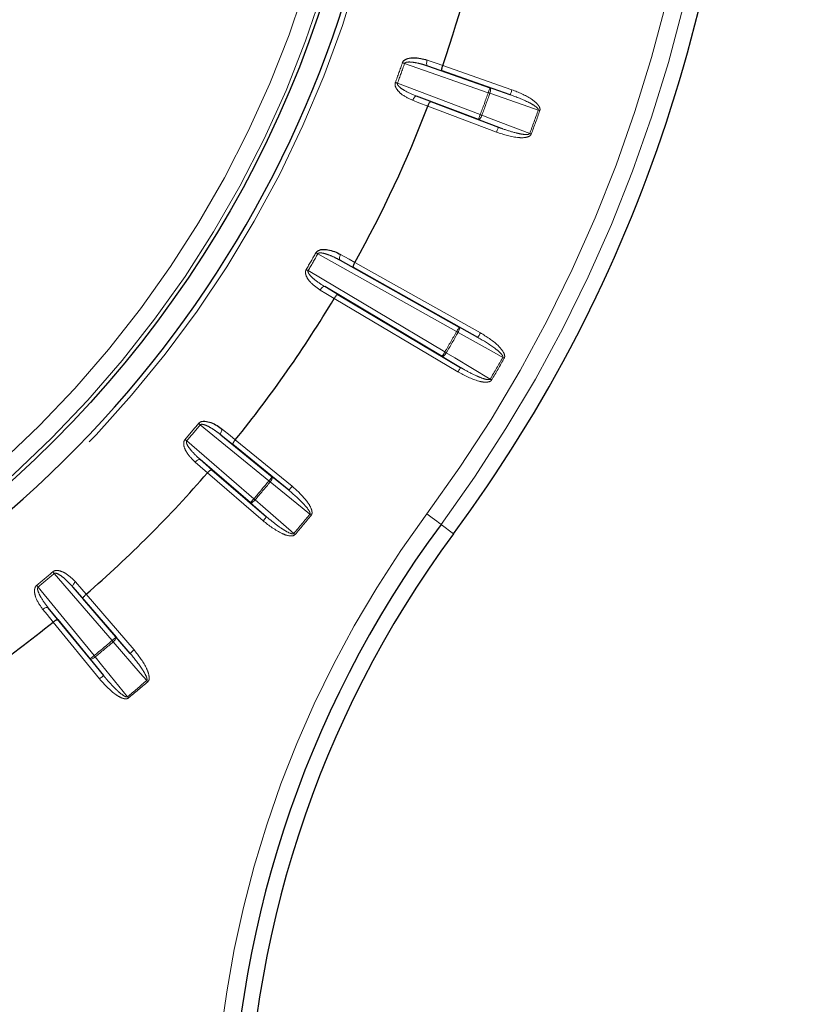
# Paper-space layout 'Sheet3' of a CAD drawing. Units: millimetres. Extents: x 11 to 1716, y 11 to 1106.
# Drawn here: x 1026 to 1049, y 370 to 398 of the extents above; entities that cross this region are included whole.
import ezdxf

# ---------------------------------------------------------------- set-up
doc = ezdxf.new("R2010")
doc.units = ezdxf.units.MM
doc.linetypes.add('PHANTOM', pattern=[12.7, 6.35, -1.27, 1.27, -1.27, 1.27, -1.27])
doc.styles.add('SLDTEXTSTYLE0', font='TXT', dxfattribs={"width": 0.75})
doc.dimstyles.new('SLDDIMSTYLE0', dxfattribs={"dimtxt": 9.525, "dimasz": 10.16, "dimexe": 0, "dimexo": 0.0625, "dimgap": 2.38125, "dimtad": 0, "dimtih": 1, "dimtoh": 1, "dimdec": 1, "dimrnd": 1e-09, "dimzin": 12, "dimdsep": 46, "dimtxsty": 'SLDTEXTSTYLE0', "dimsah": 1, "dimcen": 0.09, "dimadec": 0, "dimazin": 3, "dimtfac": 1, "dimtdec": 1, "dimtofl": 0, "dimtmove": 0, "dimatfit": 3, "dimfxl": 0, "dimfrac": 2, "dimtolj": 1, "dimtzin": 12, "dimarcsym": 0})
doc.dimstyles.new('SLDDIMSTYLE1', dxfattribs={"dimtxt": 9.525, "dimasz": 10.16, "dimexe": 0, "dimexo": 0.0625, "dimgap": 2.38125, "dimtad": 0, "dimtih": 1, "dimtoh": 1, "dimdec": 4, "dimlfac": 4, "dimzin": 12, "dimdsep": 46, "dimtxsty": 'SLDTEXTSTYLE0', "dimsah": 1, "dimcen": 0.09, "dimadec": 0, "dimazin": 3, "dimtfac": 1, "dimtdec": 1, "dimtofl": 0, "dimtmove": 0, "dimatfit": 3, "dimfxl": 0, "dimfrac": 2, "dimtolj": 1, "dimtzin": 12, "dimarcsym": 0})

# ---------------------------------------------------------------- blocks, each defined once
blk = doc.blocks.new('_D_32')
at = {"color": 7, "linetype": 'Continuous', "lineweight": 18, "ltscale": 4}
for p, q in [((1043.705, 586.201), (925.266, 586.201)), ((930.346, 586.201), (930.346, 398.049)), ((918.034, 396.118), (915.137, 396.118)), ((915.137, 396.118), (915.137, 380.984)), ((942.658, 396.118), (945.555, 396.118)), ((945.555, 396.118), (945.555, 380.984)), ((915.137, 380.984), (918.034, 380.984)), ((945.555, 380.984), (942.658, 380.984)), ((930.346, 178.201), (930.346, 366.352)), ((967.12, 178.201), (925.266, 178.201))]:
    blk.add_line(p, q, dxfattribs=at)
for points in [[(930.346, 586.201), (928.822, 576.041), (931.87, 576.041)], [(930.346, 178.201), (931.87, 188.361), (928.822, 188.361)]]:
    blk.add_solid(points, dxfattribs=at)
at = {"color": 7, "linetype": 'Continuous', "lineweight": 18, "ltscale": 4, "char_height": 9.525, "attachment_point": 1, "style": 'SLDTEXTSTYLE0'}
for s, insert in [('16.1', (918.034, 393.262)), ('408', (919.789, 378.631))]:
    blk.add_mtext(s, dxfattribs=dict(at, insert=insert))
blk = doc.blocks.new('_D_33')
at = {"color": 7, "linetype": 'Continuous', "lineweight": 18, "ltscale": 4}
blk.add_line((1039.525, 240.343), (1039.525, 296.499), dxfattribs=at)
for start, end in [(318.65277, 0), (270, 311.09743)]:
    blk.add_arc((1039.525, 454.201), 162.782, start, end, dxfattribs=at)
for points in [[(1202.307, 454.201), (1200.467, 444.093), (1203.514, 443.998)], [(1039.525, 291.419), (1049.728, 290.212), (1049.633, 293.259)]]:
    blk.add_solid(points, dxfattribs=at)
at = {"color": 7, "linetype": 'Continuous', "lineweight": 18, "ltscale": 4, "insert": (1145.052, 343.808), "char_height": 9.525, "attachment_point": 1, "style": 'SLDTEXTSTYLE0'}
blk.add_mtext('90°', dxfattribs=at)

psp = doc.layouts.new('Sheet3')

# ---------------------------------------------------------------- linework, layer by layer
at = {"color": 8, "linetype": 'PHANTOM', "lineweight": 18, "ltscale": 4}
for p, q in [((1039.719392, 396.048654), (1037.345246, 396.877531)), ((1038.40759, 396.667387), (1037.99678, 396.808941)), ((1038.425636, 396.81996), (1040.392753, 396.133188)), ((1037.141319, 396.317247), (1039.492812, 395.426135)), ((1039.768834, 396.190267), (1040.343311, 395.991575)), ((1037.684515, 395.950999), (1038.090203, 395.795371)), ((1039.954301, 394.928556), (1038.005952, 395.666893)), ((1040.007454, 395.068813), (1039.43966, 395.285871)), ((1038.819835, 389.268163), (1034.882059, 391.476419)), ((1035.891516, 391.084324), (1035.511663, 391.29531)), ((1035.935877, 391.231414), (1039.497618, 389.234032)), ((1034.606299, 390.998784), (1038.487595, 388.692703)), ((1035.077943, 390.544083), (1035.450591, 390.320618)), ((1038.856041, 388.122786), (1035.345385, 390.208658)), ((1038.893201, 389.398988), (1039.424252, 389.103208)), ((1038.932655, 388.251733), (1038.410977, 388.563748)), ((1033.49112, 385.030899), (1031.543644, 386.621792)), ((1032.470048, 386.060979), (1032.132425, 386.334497)), ((1032.539187, 386.198174), (1034.152784, 384.880028)), ((1031.160386, 386.165049), (1033.065289, 384.52341)), ((1031.545559, 385.6351), (1031.873552, 385.350101)), ((1033.328762, 383.898001), (1031.750443, 385.258186)), ((1033.586014, 385.147061), (1034.057889, 384.763866)), ((1033.426682, 384.011622), (1032.96737, 384.409789)), ((1038.37765, 383.797753), (1038.73571, 383.53309)), ((1029.040357, 380.49848), (1027.398722, 382.403381)), ((1026.941976, 382.020123), (1028.53287, 380.072649)), ((1028.213667, 381.690215), (1027.928669, 382.018208)), ((1028.305581, 381.813325), (1029.665768, 380.235005)), ((1027.22927, 381.431345), (1027.502792, 381.093722)), ((1028.683741, 379.410986), (1027.365592, 381.02458)), ((1029.153979, 380.596399), (1029.552145, 380.137086)), ((1028.799903, 379.50588), (1028.416708, 379.977755))]:
    psp.add_line(p, q, dxfattribs=at)
at = {"color": 7, "linetype": 'Continuous', "lineweight": 25, "ltscale": 4}
for p, q in [((1037.99678, 396.808941), (1039.768834, 396.190267)), ((1040.343311, 395.991575), (1038.40759, 396.667387)), ((1039.43966, 395.285871), (1037.684515, 395.950999)), ((1038.090203, 395.795371), (1040.007454, 395.068813)), ((1035.511663, 391.29531), (1038.893201, 389.398988)), ((1039.424252, 389.103208), (1035.891516, 391.084324)), ((1038.410977, 388.563748), (1035.077943, 390.544083)), ((1035.450591, 390.320618), (1038.932655, 388.251733)), ((1032.132425, 386.334497), (1033.586014, 385.147061)), ((1034.057889, 384.763866), (1032.470048, 386.060979)), ((1032.96737, 384.409789), (1031.545559, 385.6351)), ((1031.873552, 385.350101), (1033.426682, 384.011622)), ((1027.928669, 382.018208), (1029.153979, 380.596399)), ((1029.552145, 380.137086), (1028.213667, 381.690215)), ((1028.416708, 379.977755), (1027.22927, 381.431345)), ((1027.502792, 381.093722), (1028.799903, 379.50588))]:
    psp.add_line(p, q, dxfattribs=at)
at = {"color": 7, "linetype": 'Continuous', "lineweight": 25, "ltscale": 16}
for p, q in [((1038.005953, 395.666893), (1038.006009, 395.667038)), ((1035.345385, 390.208654), (1035.345464, 390.208787)), ((1031.750443, 385.258188), (1031.750544, 385.258304)), ((1028.305464, 381.813224), (1028.305581, 381.813326)), ((1027.365592, 381.024581), (1027.365712, 381.024679))]:
    psp.add_line(p, q, dxfattribs=at)
at = {"color": 8, "linetype": 'PHANTOM', "lineweight": 18, "ltscale": 16}
psp.add_line((1038.819835, 389.268163), (1038.861118, 389.244798), dxfattribs=at)
at = {"color": 8, "linetype": 'PHANTOM', "lineweight": 18, "ltscale": 4, "flags": 128}
for points in [[(1037.345246, 396.877531), (1037.337538, 396.880265), (1037.329853, 396.882985), (1037.322212, 396.885689), (1037.314642, 396.888371), (1037.307162, 396.891016), (1037.299793, 396.893624), (1037.292563, 396.896187), (1037.285488, 396.89869)], [(1037.99678, 396.808941), (1037.986189, 396.8159), (1037.977874, 396.827962), (1037.972156, 396.844681), (1037.96925, 396.865424), (1037.969265, 396.889392), (1037.972197, 396.915678), (1037.977941, 396.943297), (1037.986279, 396.971185)], [(1037.986279, 396.971185), (1038.243339, 396.882612), (1038.425584, 396.819811)], [(1037.141319, 396.317247), (1037.13366, 396.320116), (1037.126023, 396.322969), (1037.118431, 396.325808), (1037.11091, 396.328624), (1037.103478, 396.331403), (1037.096158, 396.334138), (1037.088972, 396.336827), (1037.081942, 396.339457)], [(1039.719392, 396.048654), (1039.728984, 396.076131), (1039.738216, 396.102566), (1039.746728, 396.126952), (1039.754201, 396.148357), (1039.760351, 396.165978), (1039.764948, 396.179136), (1039.767809, 396.187339), (1039.768834, 396.190267)], [(1039.764114, 396.032836), (1039.758682, 396.034758), (1039.753188, 396.036703), (1039.747641, 396.03867), (1039.742045, 396.040644), (1039.736416, 396.042634), (1039.730758, 396.044638), (1039.72508, 396.046649), (1039.719392, 396.048654)], [(1039.768834, 396.190267), (1039.776512, 396.184306), (1039.782014, 396.173183), (1039.785128, 396.157306), (1039.785743, 396.137301), (1039.783828, 396.113913), (1039.779458, 396.088037), (1039.772805, 396.060671), (1039.764114, 396.032836)], [(1041.138105, 395.557638), (1040.869132, 395.650659), (1039.764114, 396.032836)], [(1040.392753, 396.133188), (1040.38316, 396.10571), (1040.373933, 396.079283), (1040.365417, 396.054897), (1040.357944, 396.033484), (1040.351793, 396.015871), (1040.3472, 396.002706), (1040.344335, 395.99451), (1040.343311, 395.991575)], [(1037.684515, 395.950999), (1037.671931, 395.952482), (1037.657805, 395.948577), (1037.642677, 395.939443), (1037.62712, 395.925429), (1037.611723, 395.907055), (1037.597072, 395.885031), (1037.583724, 395.860184), (1037.572183, 395.833459)], [(1038.006008, 395.667035), (1037.752155, 395.764421), (1037.572183, 395.833459)], [(1039.43966, 395.285871), (1039.440762, 395.288776), (1039.443839, 395.296898), (1039.448779, 395.309936), (1039.455392, 395.327385), (1039.463427, 395.34859), (1039.47258, 395.372737), (1039.482501, 395.398918), (1039.492812, 395.426135)], [(1039.537236, 395.409506), (1039.526008, 395.382602), (1039.513514, 395.357352), (1039.500229, 395.334732), (1039.486662, 395.315584), (1039.473333, 395.300645), (1039.460741, 395.290498), (1039.449375, 395.285506), (1039.43966, 395.285871)], [(1039.537236, 395.409506), (1039.531842, 395.411525), (1039.526384, 395.413566), (1039.520875, 395.41563), (1039.515317, 395.417709), (1039.509721, 395.419802), (1039.5041, 395.421911), (1039.498463, 395.424019), (1039.492812, 395.426135)], [(1039.537236, 395.409506), (1039.80308, 395.307872), (1040.895235, 394.890349)], [(1041.182831, 395.541828), (1041.177143, 395.54384), (1041.171465, 395.545844), (1041.165806, 395.547848), (1041.160174, 395.549837), (1041.154582, 395.551812), (1041.149032, 395.553771), (1041.143537, 395.555716), (1041.138105, 395.557638)], [(1039.954301, 394.928556), (1039.964613, 394.955765), (1039.974537, 394.981947), (1039.983686, 395.006101), (1039.991722, 395.027306), (1039.998334, 395.044755), (1040.003274, 395.057786), (1040.006355, 395.065907), (1040.007454, 395.068813)], [(1040.939652, 394.873705), (1040.934004, 394.875821), (1040.928368, 394.877937), (1040.922746, 394.880045), (1040.917151, 394.882139), (1040.911596, 394.884217), (1040.906083, 394.886281), (1040.900629, 394.88833), (1040.895235, 394.890349)], [(1034.826903, 391.507666), (1034.833433, 391.503963), (1034.840109, 391.500186), (1034.846908, 391.496334), (1034.853812, 391.492422), (1034.860799, 391.488466), (1034.867851, 391.484465), (1034.874944, 391.480449), (1034.882059, 391.476419)], [(1035.529602, 391.456906), (1035.516534, 391.430896), (1035.506064, 391.404707), (1035.498591, 391.37933), (1035.4944, 391.355727), (1035.493648, 391.334798), (1035.496365, 391.317341), (1035.502447, 391.304005), (1035.511663, 391.29531)], [(1035.529602, 391.456906), (1035.767289, 391.324881), (1035.935803, 391.23128)], [(1034.551658, 391.030926), (1034.558127, 391.027126), (1034.564739, 391.02323), (1034.571475, 391.019273), (1034.578314, 391.01525), (1034.585238, 391.011175), (1034.592223, 391.007069), (1034.59925, 391.002934), (1034.606299, 390.998784)], [(1034.946969, 390.447754), (1034.96296, 390.47208), (1034.980407, 390.494238), (1034.998648, 390.513401), (1035.016989, 390.528831), (1035.034737, 390.53994), (1035.051217, 390.546318), (1035.065804, 390.547719), (1035.077943, 390.544083)], [(1035.345465, 390.208784), (1035.112284, 390.348617), (1034.946969, 390.447754)], [(1038.819835, 389.268163), (1038.834069, 389.293548), (1038.847763, 389.317963), (1038.860396, 389.340494), (1038.871486, 389.360267), (1038.880617, 389.376547), (1038.887434, 389.388706), (1038.891681, 389.396276), (1038.893201, 389.398988)], [(1038.861118, 389.244798), (1038.874526, 389.270689), (1038.885847, 389.296476), (1038.894657, 389.321189), (1038.900618, 389.343884), (1038.903501, 389.363695), (1038.903199, 389.379863), (1038.89972, 389.391776), (1038.893201, 389.398988)], [(1040.131249, 388.537388), (1039.882608, 388.675872), (1038.861118, 389.244798)], [(1039.424252, 389.103208), (1039.425772, 389.105912), (1039.430022, 389.113489), (1039.43684, 389.125649), (1039.445967, 389.141928), (1039.457057, 389.161702), (1039.469689, 389.184233), (1039.483383, 389.208648), (1039.497618, 389.234032)], [(1038.410977, 388.563748), (1038.412564, 388.566423), (1038.417, 388.573889), (1038.424119, 388.585869), (1038.433653, 388.601918), (1038.445234, 388.621408), (1038.458426, 388.643611), (1038.472727, 388.667684), (1038.487595, 388.692703)], [(1038.410977, 388.563748), (1038.42048, 388.561707), (1038.432539, 388.564657), (1038.446695, 388.57248), (1038.462408, 388.584878), (1038.479079, 388.601389), (1038.496077, 388.621371), (1038.512752, 388.644073), (1038.528465, 388.66863)], [(1038.487595, 388.692703), (1038.492791, 388.689641), (1038.497977, 388.686586), (1038.503152, 388.683539), (1038.508296, 388.680506), (1038.513411, 388.677496), (1038.518481, 388.674509), (1038.523503, 388.671551), (1038.528465, 388.66863)], [(1038.528465, 388.66863), (1038.772717, 388.522539), (1039.776169, 387.922372)], [(1040.131249, 388.537388), (1040.136263, 388.534549), (1040.141337, 388.531681), (1040.146459, 388.528783), (1040.151626, 388.525862), (1040.156823, 388.522919), (1040.162049, 388.519969), (1040.167287, 388.517003), (1040.17254, 388.514038)], [(1038.932655, 388.251733), (1038.931072, 388.249066), (1038.926635, 388.2416), (1038.919512, 388.22962), (1038.909983, 388.213571), (1038.898397, 388.19408), (1038.885206, 388.171878), (1038.870905, 388.147805), (1038.856041, 388.122786)], [(1039.776169, 387.922372), (1039.781135, 387.919444), (1039.786153, 387.916487), (1039.791223, 387.913499), (1039.796338, 387.910489), (1039.801482, 387.907456), (1039.806653, 387.904409), (1039.811842, 387.901347), (1039.817039, 387.898285)], [(1031.543644, 386.621792), (1031.537334, 386.626992), (1031.531043, 386.632178), (1031.524789, 386.637334), (1031.518592, 386.642445), (1031.512467, 386.647489), (1031.506438, 386.652458), (1031.500518, 386.657338), (1031.494726, 386.662114)], [(1032.132425, 386.334497), (1032.124851, 386.34466), (1032.121167, 386.358838), (1032.121513, 386.376504), (1032.125874, 386.396985), (1032.134084, 386.419508), (1032.145834, 386.443209), (1032.160677, 386.467192), (1032.178048, 386.49055)], [(1032.178048, 386.49055), (1032.389311, 386.319395), (1032.53909, 386.198055)], [(1031.160386, 386.165049), (1031.154169, 386.170354), (1031.14797, 386.175651), (1031.141808, 386.180918), (1031.135701, 386.186134), (1031.129668, 386.19129), (1031.123726, 386.196364), (1031.117892, 386.201348), (1031.112185, 386.206221)], [(1031.545559, 385.6351), (1031.53424, 385.640792), (1031.519633, 385.641958), (1031.502294, 385.63855), (1031.482879, 385.630701), (1031.462129, 385.618701), (1031.440828, 385.603014), (1031.419786, 385.584235), (1031.3998, 385.563072)], [(1031.750545, 385.258306), (1031.545306, 385.436639), (1031.3998, 385.563072)], [(1033.49112, 385.030899), (1033.509532, 385.053437), (1033.527244, 385.075118), (1033.543583, 385.095119), (1033.557929, 385.11268), (1033.569735, 385.127134), (1033.578554, 385.137927), (1033.584049, 385.144654), (1033.586014, 385.147061)], [(1033.586014, 385.147061), (1033.591189, 385.138832), (1033.592552, 385.126494), (1033.590054, 385.110512), (1033.583786, 385.091498), (1033.573989, 385.070178), (1033.561034, 385.047361), (1033.545418, 385.023918), (1033.527732, 385.000739)], [(1033.527732, 385.000739), (1033.523288, 385.004401), (1033.518789, 385.008108), (1033.514246, 385.011848), (1033.509666, 385.015622), (1033.505056, 385.019418), (1033.500424, 385.023236), (1033.495776, 385.027062), (1033.49112, 385.030899)], [(1034.656335, 384.084258), (1034.435401, 384.263668), (1033.527732, 385.000739)], [(1034.152784, 384.880028), (1034.134371, 384.85749), (1034.116659, 384.835809), (1034.10032, 384.815804), (1034.085974, 384.798247), (1034.074167, 384.783793), (1034.065349, 384.772997), (1034.059854, 384.766269), (1034.057889, 384.763866)], [(1032.96737, 384.409789), (1032.969397, 384.412139), (1032.975068, 384.418722), (1032.984167, 384.42928), (1032.996351, 384.443417), (1033.011153, 384.460594), (1033.028014, 384.48016), (1033.04629, 384.501368), (1033.065289, 384.52341)], [(1033.101348, 384.492595), (1033.096969, 384.496335), (1033.09254, 384.500123), (1033.088066, 384.503946), (1033.083554, 384.507801), (1033.079015, 384.511683), (1033.074452, 384.51558), (1033.069875, 384.519495), (1033.065289, 384.52341)], [(1033.101348, 384.492595), (1033.081593, 384.471152), (1033.061216, 384.451702), (1033.040995, 384.434983), (1033.0217, 384.421632), (1033.004064, 384.412158), (1032.988761, 384.40692), (1032.976372, 384.406123), (1032.96737, 384.409789)], [(1033.101348, 384.492595), (1033.316398, 384.30617), (1034.199884, 383.54028)], [(1033.328762, 383.898001), (1033.347761, 383.920047), (1033.36604, 383.941255), (1033.3829, 383.960817), (1033.397703, 383.977994), (1033.409886, 383.992132), (1033.418985, 384.002693), (1033.424655, 384.009272), (1033.426682, 384.011622)], [(1034.692956, 384.054109), (1034.6883, 384.057943), (1034.68365, 384.061772), (1034.679016, 384.065587), (1034.674406, 384.069383), (1034.669824, 384.073153), (1034.665281, 384.076893), (1034.660783, 384.0806), (1034.656335, 384.084258)], [(1037.975628, 384.094912), (1038.053211, 384.037565), (1038.127877, 383.982375), (1038.196821, 383.931413), (1038.257454, 383.886598), (1038.307492, 383.849609), (1038.345058, 383.821845), (1038.368743, 383.80434), (1038.37765, 383.797753)], [(1034.235934, 383.509453), (1034.23135, 383.513372), (1034.226773, 383.517287), (1034.222212, 383.521188), (1034.217673, 383.52507), (1034.213163, 383.528925), (1034.208691, 383.532751), (1034.204262, 383.53654), (1034.199884, 383.54028)], [(1027.398722, 382.403381), (1027.393412, 382.409598), (1027.388116, 382.415797), (1027.382853, 382.421959), (1027.377635, 382.428068), (1027.372481, 382.4341), (1027.367406, 382.440042), (1027.362423, 382.445875), (1027.357549, 382.451583)], [(1026.941976, 382.020123), (1026.936773, 382.026434), (1026.931588, 382.032726), (1026.926434, 382.038981), (1026.921326, 382.045176), (1026.916279, 382.0513), (1026.911307, 382.057331), (1026.906429, 382.063251), (1026.901655, 382.069044)], [(1027.928669, 382.018208), (1027.922975, 382.029529), (1027.921811, 382.044136), (1027.925218, 382.061474), (1027.933069, 382.08089), (1027.945066, 382.10164), (1027.960753, 382.122941), (1027.979534, 382.143982), (1028.000698, 382.163968)], [(1028.000698, 382.163968), (1028.179033, 381.95873), (1028.305464, 381.813224)], [(1027.22927, 381.431345), (1027.219111, 381.438918), (1027.204929, 381.442603), (1027.187262, 381.442256), (1027.16678, 381.437894), (1027.144261, 381.429683), (1027.120559, 381.417934), (1027.096575, 381.403092), (1027.073218, 381.385721)], [(1027.365713, 381.024677), (1027.19456, 381.235942), (1027.073218, 381.385721)], [(1029.040357, 380.49848), (1029.062402, 380.517479), (1029.08361, 380.535755), (1029.103175, 380.552616), (1029.120352, 380.567416), (1029.134488, 380.579602), (1029.145047, 380.588699), (1029.151628, 380.594373), (1029.153979, 380.596399)], [(1029.071175, 380.462419), (1029.067433, 380.4668), (1029.063646, 380.471229), (1029.059824, 380.475703), (1029.055968, 380.480215), (1029.052086, 380.484752), (1029.048188, 380.489316), (1029.044274, 380.493894), (1029.040357, 380.49848)], [(1029.153979, 380.596399), (1029.157646, 380.587395), (1029.156847, 380.575009), (1029.151611, 380.559705), (1029.142138, 380.542069), (1029.128786, 380.522772), (1029.112067, 380.502552), (1029.092616, 380.482174), (1029.071175, 380.462419)], [(1030.023487, 379.363883), (1029.837063, 379.578933), (1029.071175, 380.462419)], [(1028.416708, 379.977755), (1028.419113, 379.979718), (1028.425841, 379.985213), (1028.436635, 379.994035), (1028.451089, 380.00584), (1028.468648, 380.020186), (1028.488651, 380.036525), (1028.510332, 380.054235), (1028.53287, 380.072649)], [(1028.56303, 380.036037), (1028.559368, 380.040482), (1028.555662, 380.044978), (1028.55192, 380.049523), (1028.548148, 380.054101), (1028.54435, 380.058713), (1028.540533, 380.063344), (1028.536705, 380.067993), (1028.53287, 380.072649)], [(1029.665768, 380.235005), (1029.643722, 380.216006), (1029.622514, 380.19773), (1029.602951, 380.180869), (1029.585773, 380.166065), (1029.571636, 380.153883), (1029.561078, 380.144782), (1029.554498, 380.139112), (1029.552145, 380.137086)], [(1028.56303, 380.036037), (1028.539851, 380.01835), (1028.516406, 380.002733), (1028.493589, 379.98978), (1028.472269, 379.979983), (1028.453255, 379.973713), (1028.437276, 379.971217), (1028.424937, 379.972581), (1028.416708, 379.977755)], [(1028.56303, 380.036037), (1028.74244, 379.815101), (1029.479509, 378.907434)], [(1028.683741, 379.410986), (1028.706279, 379.429396), (1028.72796, 379.44711), (1028.747963, 379.463449), (1028.765522, 379.477795), (1028.779976, 379.4896), (1028.79077, 379.498418), (1028.797498, 379.503913), (1028.799903, 379.50588)], [(1030.054316, 379.327833), (1030.050395, 379.332419), (1030.046482, 379.336994), (1030.042581, 379.341557), (1030.0387, 379.346095), (1030.034842, 379.350606), (1030.031018, 379.355077), (1030.027231, 379.359506), (1030.023487, 379.363883)], [(1029.509658, 378.870811), (1029.505825, 378.875468), (1029.501997, 378.880117), (1029.498182, 378.884751), (1029.494386, 378.889363), (1029.490614, 378.893945), (1029.486874, 378.898486), (1029.483169, 378.902986), (1029.479509, 378.907434)]]:
    psp.add_lwpolyline(points, dxfattribs=at)
at = {"color": 7, "linetype": 'Continuous', "lineweight": 25, "ltscale": 4, "flags": 128}
for points in [[(1038.425584, 396.819811), (1038.425591, 396.819833), (1038.425598, 396.819848), (1038.425606, 396.819871), (1038.42561, 396.819886), (1038.425617, 396.819908), (1038.425625, 396.819923), (1038.425628, 396.819945), (1038.425636, 396.81996)], [(1035.935803, 391.23128), (1035.935812, 391.231295), (1035.935821, 391.231317), (1035.93583, 391.231332), (1035.93584, 391.231347), (1035.935849, 391.231369), (1035.935858, 391.231384), (1035.935868, 391.231399), (1035.935877, 391.231414)], [(1032.53909, 386.198055), (1032.539101, 386.19807), (1032.539114, 386.198085), (1032.539126, 386.1981), (1032.539139, 386.198114), (1032.53915, 386.198129), (1032.539163, 386.198144), (1032.539174, 386.198159), (1032.539187, 386.198174)]]:
    psp.add_lwpolyline(points, dxfattribs=at)
at = {"color": 7, "linetype": 'Continuous', "lineweight": 25, "ltscale": 16}
psp.add_circle((1005.362846, 408.200922), 31.155163, dxfattribs=at)
at = {"color": 8, "linetype": 'PHANTOM', "lineweight": 18, "ltscale": 16}
for radius in [31.056775, 30.55708]:
    psp.add_circle((1005.362846, 408.200922), radius, dxfattribs=at)
for centre, radius, start, end in [((1005.362846, 408.200922), 31.897141, 97.2394765, 92.7605235), ((1005.362846, 408.200922), 40.55482, 323.5297301, 0), ((1005.362846, 408.200922), 41.054744, 323.5297301, 0), ((1005.362846, 408.200922), 33.864368, 339.4965398, 340.5034602), ((1005.362846, 408.200922), 33.927761, 339.4965398, 340.5034602), ((1005.362846, 408.200922), 36.442419, 339.479212, 340.520788), ((1005.362846, 408.200922), 36.489853, 339.479212, 340.520788), ((1005.362846, 408.200922), 37.943668, 339.4638492, 340.5361508), ((1005.362846, 408.200922), 37.991102, 339.4638492, 340.5361508), ((1005.362846, 408.200922), 33.864368, 329.5343019, 330.4656981), ((1005.362846, 408.200922), 33.927761, 329.5343019, 330.4656981), ((1005.362846, 408.200922), 38.442419, 329.5048111, 330.4951889), ((1005.362846, 408.200922), 38.489853, 329.5048111, 330.4951889), ((1005.362846, 408.200922), 39.943668, 329.4906617, 330.5093383), ((1005.362846, 408.200922), 39.991102, 329.4906617, 330.5093383), ((1005.362846, 408.200922), 33.864368, 319.4965398, 320.5034602), ((1005.362846, 408.200922), 33.927761, 319.4965398, 320.5034602), ((1005.362846, 408.200922), 36.442419, 319.479212, 320.520788), ((1005.362846, 408.200922), 36.489853, 319.479212, 320.520788), ((1062.860672, 365.700922), 30.94518, 143.5297301, 216.4702699), ((1005.362846, 408.200922), 37.943668, 319.4638492, 320.5361508), ((1005.362846, 408.200922), 37.991102, 319.4638492, 320.5361508), ((1005.362846, 408.200922), 33.864368, 309.4965398, 310.5034602), ((1005.362846, 408.200922), 33.927761, 309.4965398, 310.5034602), ((1005.362846, 408.200922), 36.442419, 309.479212, 310.520788), ((1005.362846, 408.200922), 36.489853, 309.479212, 310.520788), ((1005.362846, 408.200922), 37.943668, 309.4638492, 310.5361508), ((1005.362846, 408.200922), 37.991102, 309.4638492, 310.5361508)]:
    psp.add_arc(centre, radius, start, end, dxfattribs=at)
at = {"color": 7, "linetype": 'Continuous', "lineweight": 25, "ltscale": 16}
for centre, radius, start, end in [((1005.362846, 408.200922), 31.752795, 270, 92.7605235), ((1005.362846, 408.200922), 41.5, 323.5297301, 0), ((1005.362846, 408.200922), 34.96676, 341.0053755, 348.9946245), ((1005.362846, 408.200922), 34.96676, 330.9676134, 338.9946245), ((1005.362846, 408.200922), 34.96676, 321.0053755, 329.0323866), ((1005.362846, 408.200922), 34.96676, 311.0053755, 318.9946245), ((1062.860672, 365.700922), 30.445256, 143.5297301, 216.4702699), ((1062.860672, 365.700922), 30, 143.5297301, 216.4702699), ((1005.362846, 408.200922), 34.96676, 300.9676134, 308.9946245)]:
    psp.add_arc(centre, radius, start, end, dxfattribs=at)
at = {"color": 7, "linetype": 'Continuous', "lineweight": 25, "ltscale": 4}
for points, knots in [([(1037.285488, 396.89869), (1037.292231, 396.912913), (1037.30738, 396.944869), (1037.358398, 396.98832), (1037.459879, 397.032037), (1037.679993, 397.051858), (1037.865308, 397.013111), (1037.985963, 396.971294), (1037.986279, 396.971185)], [0, 0, 0, 0, 0.05730629, 0.128760586, 0.245501865, 0.48251858, 0.998647307, 1, 1, 1, 1]), ([(1038.40759, 396.667387), (1038.40734, 396.667496), (1038.404956, 396.668538), (1038.400346, 396.674356), (1038.397593, 396.693994), (1038.401055, 396.728922), (1038.410308, 396.772488), (1038.420491, 396.804035), (1038.425584, 396.819811)], [0, 0, 0, 0, 0.015960319, 0.152149568, 0.368824737, 0.580699119, 0.790309089, 1, 1, 1, 1]), ([(1038.006008, 395.667035), (1038.012247, 395.682396), (1038.024723, 395.713111), (1038.045643, 395.752433), (1038.06544, 395.78142), (1038.080172, 395.79469), (1038.08745, 395.796182), (1038.089942, 395.795448), (1038.090203, 395.795371)], [0, 0, 0, 0, 0.209705087, 0.419318796, 0.631189796, 0.847856342, 0.984041467, 1, 1, 1, 1]), ([(1034.826903, 391.507666), (1034.836021, 391.520496), (1034.856509, 391.549321), (1034.91432, 391.583212), (1035.021863, 391.608578), (1035.242091, 391.58979), (1035.417686, 391.518965), (1035.529311, 391.457067), (1035.529602, 391.456906)], [0, 0, 0, 0, 0.05730633, 0.128758165, 0.245500116, 0.482520115, 0.998650155, 1, 1, 1, 1]), ([(1035.891516, 391.084324), (1035.891289, 391.084474), (1035.889121, 391.085897), (1035.8856, 391.092466), (1035.886306, 391.112257), (1035.895805, 391.146053), (1035.912506, 391.187344), (1035.928035, 391.216633), (1035.935801, 391.23128)], [0, 0, 0, 0, 0.015957551, 0.152151018, 0.368813037, 0.580678155, 0.790316062, 1, 1, 1, 1]), ([(1035.345463, 390.208784), (1035.354266, 390.222833), (1035.371869, 390.250926), (1035.399271, 390.286043), (1035.42379, 390.31116), (1035.440595, 390.321685), (1035.448016, 390.321895), (1035.450346, 390.320739), (1035.450591, 390.320618)], [0, 0, 0, 0, 0.209699676, 0.419323135, 0.631190494, 0.847856549, 0.984040491, 1, 1, 1, 1]), ([(1031.494726, 386.662114), (1031.505926, 386.673172), (1031.531092, 386.698018), (1031.593894, 386.721399), (1031.704203, 386.727776), (1031.917882, 386.671197), (1032.078433, 386.570832), (1032.177789, 386.490758), (1032.178048, 386.49055)], [0, 0, 0, 0, 0.057305281, 0.128757895, 0.245501968, 0.48252109, 0.99865165, 1, 1, 1, 1]), ([(1032.470048, 386.060979), (1032.46985, 386.061166), (1032.467965, 386.06295), (1032.465625, 386.070004), (1032.469752, 386.089393), (1032.48495, 386.121033), (1032.508545, 386.158811), (1032.528908, 386.184972), (1032.53909, 386.198055)], [0, 0, 0, 0, 0.0159580372, 0.1521422667, 0.3688126214, 0.5806788323, 0.7903089174, 1, 1, 1, 1]), ([(1031.750543, 385.258306), (1031.76166, 385.270604), (1031.783891, 385.295197), (1031.816993, 385.324998), (1031.845515, 385.345458), (1031.863892, 385.35289), (1031.871247, 385.351804), (1031.873333, 385.350262), (1031.873552, 385.350101)], [0, 0, 0, 0, 0.2096905671, 0.4193159874, 0.6311854589, 0.8478552167, 0.9840422712, 1, 1, 1, 1]), ([(1028.213667, 381.690215), (1028.213505, 381.690434), (1028.211963, 381.69252), (1028.210877, 381.699875), (1028.218312, 381.718255), (1028.238773, 381.746773), (1028.26857, 381.77988), (1028.293164, 381.802108), (1028.305464, 381.813224)], [0, 0, 0, 0, 0.015957714, 0.152144638, 0.368818707, 0.580683564, 0.79030925, 1, 1, 1, 1]), ([(1027.365713, 381.024677), (1027.378796, 381.03486), (1027.404957, 381.055223), (1027.442733, 381.078818), (1027.474374, 381.094014), (1027.493765, 381.098146), (1027.500814, 381.095797), (1027.502604, 381.093919), (1027.502792, 381.093722)], [0, 0, 0, 0, 0.209701518, 0.41931568, 0.631186316, 0.847856192, 0.984042014, 1, 1, 1, 1])]:
    psp.add_open_spline(points, degree=3, knots=knots, dxfattribs=at)
at = {"color": 8, "linetype": 'PHANTOM', "lineweight": 18, "ltscale": 4}
for points, knots in [([(1037.345246, 396.877531), (1037.347477, 396.881938), (1037.351234, 396.889358), (1037.367035, 396.902876), (1037.404969, 396.917231), (1037.49642, 396.923951), (1037.646957, 396.906235), (1037.824212, 396.865475), (1037.944765, 396.825981), (1037.99678, 396.808941)], [0, 0, 0, 0, 0.021072024, 0.035480509, 0.089094724, 0.195002546, 0.437743685, 0.757399741, 1, 1, 1, 1]), ([(1037.572183, 395.833459), (1037.456253, 395.887366), (1037.282379, 395.968217), (1037.121656, 396.133053), (1037.074252, 396.240591), (1037.071188, 396.302937), (1037.078811, 396.328826), (1037.081942, 396.339457)], [0, 0, 0, 0, 0.5147760738, 0.7720723047, 0.901282431, 0.9594613568, 1, 1, 1, 1]), ([(1037.684515, 395.950999), (1037.567899, 395.999935), (1037.396487, 396.071864), (1037.220561, 396.18886), (1037.155479, 396.25541), (1037.141279, 396.287941), (1037.13873, 396.301341), (1037.139109, 396.310514), (1037.140879, 396.315907), (1037.141319, 396.317247)], [0, 0, 0, 0, 0.5590371, 0.821712566, 0.93473737, 0.961197218, 0.975506389, 0.993912302, 1, 1, 1, 1]), ([(1040.343311, 395.991575), (1040.521809, 395.92477), (1040.767602, 395.832778), (1041.021059, 395.691977), (1041.106762, 395.624573), (1041.132146, 395.591965), (1041.138935, 395.575546), (1041.140233, 395.565272), (1041.138649, 395.55959), (1041.138105, 395.557638)], [0, 0, 0, 0, 0.61686024, 0.849423494, 0.936559064, 0.967822427, 0.981206782, 0.993544256, 1, 1, 1, 1]), ([(1040.392753, 396.133188), (1040.580572, 396.057611), (1040.842406, 395.952252), (1041.09284, 395.757774), (1041.169028, 395.65441), (1041.188696, 395.596127), (1041.189382, 395.562998), (1041.184021, 395.545672), (1041.182831, 395.541828)], [0, 0, 0, 0, 0.582261362, 0.811714821, 0.907219393, 0.947601572, 0.988374177, 1, 1, 1, 1]), ([(1040.939652, 394.873705), (1040.933994, 394.862765), (1040.921311, 394.838244), (1040.876628, 394.80597), (1040.764936, 394.768565), (1040.440294, 394.770135), (1040.161175, 394.86112), (1039.954301, 394.928556)], [0, 0, 0, 0, 0.035257286, 0.079030706, 0.154751808, 0.373528031, 1, 1, 1, 1]), ([(1040.895235, 394.890349), (1040.893868, 394.887614), (1040.89096, 394.881796), (1040.877987, 394.871384), (1040.845102, 394.86124), (1040.746773, 394.858879), (1040.627712, 394.880267), (1040.405002, 394.932233), (1040.209385, 394.993758), (1040.047912, 395.053775), (1040.007454, 395.068813)], [0, 0, 0, 0, 0.009691651, 0.020610666, 0.052132855, 0.118515049, 0.337054656, 0.441570551, 0.860081083, 1, 1, 1, 1]), ([(1034.882059, 391.476419), (1034.885025, 391.48037), (1034.890016, 391.487023), (1034.907937, 391.497569), (1034.947785, 391.505103), (1035.039011, 391.495764), (1035.184155, 391.452097), (1035.351592, 391.381058), (1035.463415, 391.321156), (1035.511663, 391.29531)], [0, 0, 0, 0, 0.021074639, 0.035476855, 0.089093272, 0.194999327, 0.437740829, 0.757400156, 1, 1, 1, 1]), ([(1034.946969, 390.447754), (1034.842113, 390.520903), (1034.684848, 390.630614), (1034.555066, 390.820772), (1034.526981, 390.934888), (1034.534748, 390.996821), (1034.546736, 391.020999), (1034.551658, 391.030926)], [0, 0, 0, 0, 0.5147787809, 0.7720803352, 0.9012880066, 0.9594704675, 1, 1, 1, 1]), ([(1035.077943, 390.544083), (1034.971551, 390.61246), (1034.815171, 390.712964), (1034.662134, 390.858619), (1034.609542, 390.935426), (1034.601193, 390.969923), (1034.600992, 390.983565), (1034.602957, 390.992535), (1034.605634, 390.997541), (1034.606299, 390.998784)], [0, 0, 0, 0, 0.559039213, 0.82170976, 0.934733859, 0.961186823, 0.975502856, 0.993916723, 1, 1, 1, 1]), ([(1039.424252, 389.103208), (1039.588372, 389.006311), (1039.814366, 388.872884), (1040.03941, 388.690062), (1040.112043, 388.608751), (1040.131366, 388.57222), (1040.135183, 388.554868), (1040.13467, 388.544528), (1040.132123, 388.539213), (1040.131249, 388.537388)], [0, 0, 0, 0, 0.616868234, 0.849433888, 0.936568943, 0.967830615, 0.981221679, 0.993554572, 1, 1, 1, 1]), ([(1039.497618, 389.234032), (1039.669391, 389.126878), (1039.908857, 388.977496), (1040.121553, 388.742342), (1040.178563, 388.627282), (1040.187766, 388.566465), (1040.182679, 388.533727), (1040.174378, 388.517608), (1040.17254, 388.514038)], [0, 0, 0, 0, 0.582272606, 0.811735808, 0.907239519, 0.947616246, 0.988398812, 1, 1, 1, 1]), ([(1039.776169, 387.922372), (1039.774349, 387.919913), (1039.77048, 387.914683), (1039.755891, 387.906675), (1039.721732, 387.902374), (1039.624418, 387.917092), (1039.510763, 387.958791), (1039.30018, 388.048633), (1039.118227, 388.143068), (1038.969665, 388.230061), (1038.932655, 388.251733)], [0, 0, 0, 0, 0.00969468, 0.020616614, 0.052155151, 0.118572239, 0.337260124, 0.441914103, 0.860968783, 1, 1, 1, 1]), ([(1039.817039, 387.898285), (1039.809569, 387.888488), (1039.792825, 387.866531), (1039.743209, 387.842482), (1039.626669, 387.824965), (1039.307212, 387.882744), (1039.048065, 388.020621), (1038.856041, 388.122786)], [0, 0, 0, 0, 0.035268491, 0.079048778, 0.154805651, 0.373723521, 1, 1, 1, 1]), ([(1031.543644, 386.621792), (1031.547248, 386.625173), (1031.553314, 386.630864), (1031.572795, 386.638137), (1031.61334, 386.638695), (1031.701579, 386.613682), (1031.836976, 386.545583), (1031.989601, 386.446643), (1032.089375, 386.3683), (1032.132425, 386.334497)], [0, 0, 0, 0, 0.021077921, 0.0354768783, 0.0890942535, 0.1950027106, 0.4377432402, 0.7574006202, 1, 1, 1, 1]), ([(1031.3998, 385.563072), (1031.309299, 385.653377), (1031.173564, 385.788818), (1031.078912, 385.998683), (1031.071145, 386.115949), (1031.089591, 386.175581), (1031.105608, 386.197302), (1031.112185, 386.206221)], [0, 0, 0, 0, 0.514776062, 0.772072617, 0.901282928, 0.959466719, 1, 1, 1, 1]), ([(1031.545559, 385.6351), (1031.452712, 385.720971), (1031.316238, 385.84719), (1031.190939, 386.017294), (1031.152538, 386.102096), (1031.150331, 386.137519), (1031.152506, 386.150985), (1031.156015, 386.159469), (1031.159515, 386.163937), (1031.160386, 386.165049)], [0, 0, 0, 0, 0.559033222, 0.821710369, 0.934735909, 0.961190167, 0.975503969, 0.993905561, 1, 1, 1, 1]), ([(1034.152784, 384.880028), (1034.30343, 384.744772), (1034.513442, 384.556213), (1034.682243, 384.287808), (1034.718495, 384.164621), (1034.717034, 384.103128), (1034.706359, 384.071757), (1034.695389, 384.057313), (1034.692956, 384.054109)], [0, 0, 0, 0, 0.582260959, 0.811718067, 0.907222, 0.947597448, 0.98837836, 1, 1, 1, 1]), ([(1034.057889, 384.763866), (1034.202773, 384.64004), (1034.402281, 384.469528), (1034.592296, 384.250532), (1034.649774, 384.157878), (1034.662475, 384.118556), (1034.663242, 384.100805), (1034.660941, 384.090709), (1034.657513, 384.085909), (1034.656335, 384.084258)], [0, 0, 0, 0, 0.616858351, 0.849424316, 0.936557038, 0.967819365, 0.981208669, 0.993538198, 1, 1, 1, 1]), ([(1034.199884, 383.54028), (1034.197664, 383.538178), (1034.192942, 383.533707), (1034.177192, 383.528355), (1034.142819, 383.530074), (1034.049615, 383.561486), (1033.945044, 383.622301), (1033.753545, 383.747314), (1033.590767, 383.872033), (1033.459557, 383.983655), (1033.426682, 384.011622)], [0, 0, 0, 0, 0.009688585, 0.020609665, 0.052133658, 0.118512522, 0.337054935, 0.441572652, 0.860081181, 1, 1, 1, 1]), ([(1034.235934, 383.509453), (1034.226874, 383.501106), (1034.206571, 383.482397), (1034.15354, 383.46736), (1034.035793, 383.470398), (1033.731267, 383.582933), (1033.500097, 383.763886), (1033.328762, 383.898001)], [0, 0, 0, 0, 0.035265273, 0.079033853, 0.154754492, 0.373533919, 1, 1, 1, 1]), ([(1027.357549, 382.451583), (1027.370499, 382.460528), (1027.399596, 382.480628), (1027.465504, 382.492742), (1027.575248, 382.479874), (1027.775792, 382.386978), (1027.916847, 382.260703), (1028.000479, 382.16422), (1028.000698, 382.163968)], [0, 0, 0, 0, 0.057304279, 0.128756136, 0.245499712, 0.482519438, 0.99864788, 1, 1, 1, 1]), ([(1027.398722, 382.403381), (1027.402859, 382.406081), (1027.409822, 382.410626), (1027.430266, 382.414424), (1027.470294, 382.407907), (1027.55285, 382.367984), (1027.674365, 382.277389), (1027.807488, 382.153453), (1027.892143, 382.058974), (1027.928669, 382.018208)], [0, 0, 0, 0, 0.021071792, 0.03547457, 0.089091699, 0.19499766, 0.437736739, 0.757398262, 1, 1, 1, 1]), ([(1027.073218, 381.385721), (1026.999772, 381.490369), (1026.889616, 381.647324), (1026.832851, 381.870438), (1026.845562, 381.987271), (1026.874083, 382.042795), (1026.893629, 382.061403), (1026.901655, 382.069044)], [0, 0, 0, 0, 0.514776095, 0.772075807, 0.901283216, 0.959468255, 1, 1, 1, 1]), ([(1027.22927, 381.431345), (1027.152746, 381.532032), (1027.040265, 381.680031), (1026.946402, 381.869312), (1026.923317, 381.959491), (1026.927288, 381.994762), (1026.931776, 382.007642), (1026.936693, 382.015396), (1026.940924, 382.019182), (1026.941976, 382.020123)], [0, 0, 0, 0, 0.559033268, 0.821708114, 0.934738705, 0.961191855, 0.975500789, 0.993912021, 1, 1, 1, 1]), ([(1029.552145, 380.137086), (1029.673326, 379.989981), (1029.840193, 379.787415), (1029.989293, 379.538748), (1030.029806, 379.437522), (1030.035491, 379.396593), (1030.033161, 379.378979), (1030.029142, 379.369437), (1030.024934, 379.365304), (1030.023487, 379.363883)], [0, 0, 0, 0, 0.6168620467, 0.8494265415, 0.9365603579, 0.9678208107, 0.9812094147, 0.9935392252, 1, 1, 1, 1]), ([(1029.665768, 380.235005), (1029.790638, 380.075644), (1029.964717, 379.853482), (1030.08435, 379.55984), (1030.098654, 379.432232), (1030.086543, 379.371926), (1030.070576, 379.34289), (1030.057268, 379.330567), (1030.054316, 379.327833)], [0, 0, 0, 0, 0.582263129, 0.81171965, 0.907222596, 0.94759835, 0.988377037, 1, 1, 1, 1]), ([(1029.479509, 378.907434), (1029.476958, 378.905749), (1029.471531, 378.902165), (1029.455091, 378.899625), (1029.421539, 378.907297), (1029.335201, 378.954396), (1029.242786, 379.032463), (1029.075897, 379.18882), (1028.937252, 379.339914), (1028.827422, 379.472627), (1028.799903, 379.50588)], [0, 0, 0, 0, 0.009690788, 0.020611171, 0.052135622, 0.118513529, 0.337055257, 0.441572303, 0.860079957, 1, 1, 1, 1]), ([(1029.509658, 378.870811), (1029.499286, 378.864165), (1029.476041, 378.849271), (1029.421207, 378.843666), (1029.305775, 378.867104), (1029.025419, 379.03081), (1028.829184, 379.249156), (1028.683741, 379.410986)], [0, 0, 0, 0, 0.035264735, 0.079032988, 0.154753406, 0.373532137, 1, 1, 1, 1])]:
    psp.add_open_spline(points, degree=3, knots=knots, dxfattribs=at)

# ---------------------------------------------------------------- dimensions: what is measured, and where the dimension line sits
at = {"color": 7, "linetype": 'Continuous', "lineweight": 18, "ltscale": 4}
dim = psp.add_linear_dim(base=(930.345821, 178.200922), p1=(1059.182846, 586.200922), p2=(972.200347, 178.200922), angle=90, dimstyle='SLDDIMSTYLE0', dxfattribs=at)
dim.commit()
dim.dimension.update_dxf_attribs({"geometry": '_D_32', "text_midpoint": (930.345821, 382.200922), "dimtype": 160})
dim = psp.add_angular_dim_2l(base=(1096.662345, 301.776292), line1=((1039.525346, 235.263372), (1039.525346, 179.200922)), line2=((1212.062846, 454.200922), (1059.182846, 454.200922)), dimstyle='SLDDIMSTYLE1', dxfattribs=at)
dim.commit()
dim.dimension.update_dxf_attribs({"geometry": '_D_33', "text_midpoint": (1154.629439, 339.096829), "dimtype": 162})

doc.saveas('drawing.dxf')
